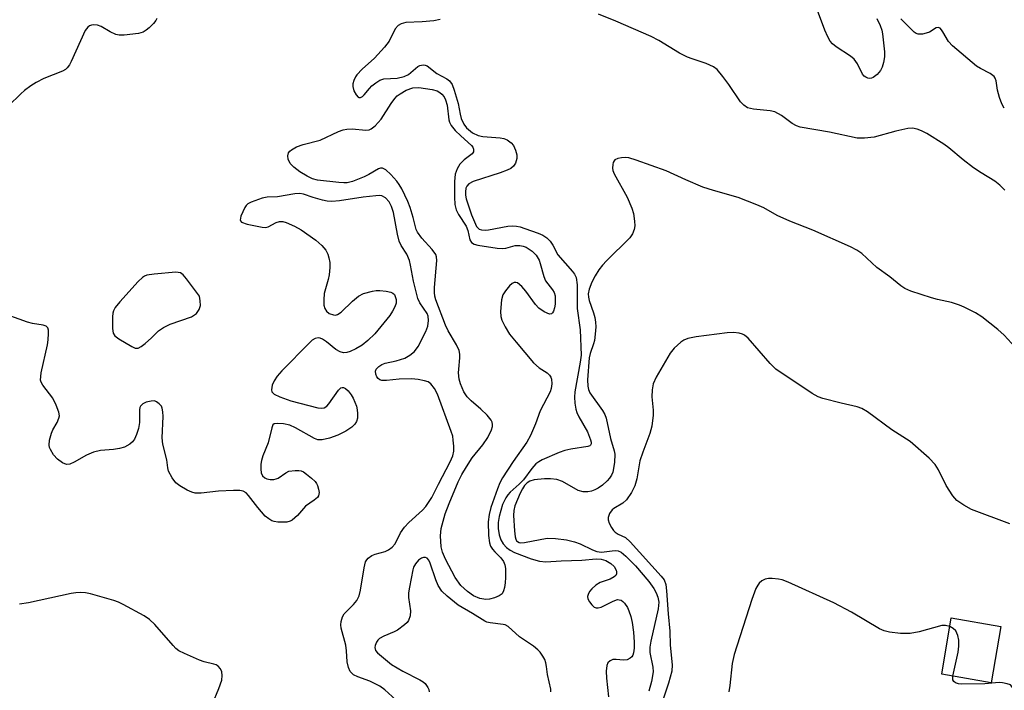
# Model space of a CAD drawing. Units: inches. Extents: x 1177770 to 1183770, y 533458 to 537459.
# Drawn here: x 1178378 to 1178604, y 534537 to 534691 of the extents above; entities that cross this region are included whole.
import ezdxf

# ---------------------------------------------------------------- set-up
doc = ezdxf.new("R2010")
doc.units = ezdxf.units.IN
doc.header["$MEASUREMENT"] = 0
doc.layers.add('BLDG-Footprint', color=5, linetype='Continuous')
doc.layers.add('Undefined', color=1, linetype='Continuous')

msp = doc.modelspace()

# ---------------------------------------------------------------- linework, layer by layer
at = {"layer": 'BLDG-Footprint', "elevation": 255.88}
msp.add_lwpolyline([(1178602.92, 534551.96), (1178600.7, 534539), (1178589.32, 534540.95), (1178591.53, 534553.91)], close=True, dxfattribs=at)
at = {"layer": 'Undefined'}
for points, elevation in [([(1178488.44, 534638.79), (1178489.26, 534638.9), (1178491.39, 534639.46), (1178492.46, 534639.52), (1178493.21, 534639.36), (1178493.93, 534639.08), (1178494.63, 534638.69), (1178495.3, 534638.19), (1178496.22, 534637.25), (1178496.87, 534636.13), (1178497.15, 534635.35), (1178497.95, 534632.37), (1178498.36, 534631.38), (1178499.96, 534629.33), (1178500.33, 534628.66), (1178500.53, 534627.92), (1178500.59, 534627.12), (1178500.53, 534626), (1178500.4, 534625.18), (1178500.17, 534624.42), (1178499.97, 534624.02), (1178499.69, 534623.77), (1178499.29, 534623.74), (1178498.06, 534624.26), (1178496.84, 534625.09), (1178496.05, 534625.96), (1178493.81, 534629.01), (1178492.92, 534630.09), (1178491.93, 534630.88), (1178491.52, 534631.02), (1178491.13, 534631.01), (1178490.7, 534630.79), (1178490.11, 534630.24), (1178489.2, 534629.11), (1178488.58, 534628.13), (1178488.25, 534627.02), (1178488.05, 534624.33), (1178488.1, 534623.15), (1178488.31, 534622.35), (1178489.07, 534620.84), (1178490.09, 534619.14), (1178491.6, 534617.24), (1178495.6, 534612.53), (1178496.86, 534611.36), (1178498.72, 534610.2), (1178499.29, 534609.69), (1178499.54, 534609.24), (1178499.7, 534608.74), (1178499.8, 534607.69), (1178499.68, 534606.64), (1178499.45, 534605.86), (1178497.16, 534601.5), (1178496.06, 534598.53), (1178494.91, 534595.81), (1178494.05, 534594.32), (1178490.96, 534589.87), (1178488.48, 534586.12), (1178487.88, 534584.91), (1178487.34, 534583.59), (1178485.81, 534579.29), (1178485.39, 534577.66), (1178485.17, 534575.97), (1178485.25, 534572.85), (1178485.48, 534571.16), (1178485.75, 534570.39), (1178486.16, 534569.7), (1178486.68, 534569.07), (1178488.11, 534567.7), (1178488.7, 534566.84), (1178489, 534566.08), (1178489.17, 534565.26), (1178489.2, 534563.17), (1178489.11, 534561.99), (1178488.92, 534560.88), (1178488.71, 534560.1), (1178488.36, 534559.43), (1178487.72, 534558.94), (1178486.65, 534558.48), (1178485.5, 534558.19), (1178484.65, 534558.15), (1178483.29, 534558.36), (1178481.8, 534559), (1178480.41, 534559.94), (1178478.94, 534561.34), (1178477.62, 534563.2), (1178475.41, 534567.42), (1178474.69, 534568.99), (1178474.41, 534570.22), (1178474.25, 534572.73), (1178474.4, 534574.45), (1178475.33, 534577.85), (1178476.2, 534580.21), (1178478.3, 534585.14), (1178479.13, 534586.83), (1178480.17, 534588.6), (1178481.54, 534590.69), (1178483.93, 534593.69), (1178485.09, 534595.36), (1178485.97, 534597.1), (1178486.18, 534597.87), (1178486.21, 534598.39), (1178486.12, 534598.89), (1178485.89, 534599.37), (1178484.98, 534600.47), (1178483.52, 534601.91), (1178481.25, 534603.8), (1178480.35, 534604.72), (1178479.63, 534605.87), (1178478.82, 534607.68), (1178478.55, 534608.79), (1178478.4, 534610.24), (1178478.42, 534611.1), (1178478.71, 534613.64), (1178478.68, 534614.52), (1178478.5, 534615.38), (1178477.94, 534616.63), (1178476.03, 534619.86), (1178475.36, 534621.16), (1178473.17, 534627), (1178472.94, 534627.85), (1178472.84, 534628.7), (1178472.84, 534629.83), (1178473.36, 534636.07), (1178473.31, 534636.9), (1178473.15, 534637.42), (1178472.35, 534638.61), (1178469.97, 534641.19), (1178468.94, 534642.53), (1178468.66, 534643.21), (1178467.99, 534645.95), (1178467.3, 534648.24), (1178466.74, 534649.6), (1178465.35, 534652.51), (1178464.78, 534653.5), (1178464.18, 534654.31), (1178462.84, 534655.78), (1178461.67, 534656.86), (1178460.89, 534657.24), (1178460.46, 534657.26), (1178459.99, 534657.14), (1178457.76, 534655.83), (1178456.72, 534655.31), (1178454.04, 534654.24), (1178452.77, 534653.92), (1178452.03, 534653.88), (1178450.88, 534653.95), (1178445.99, 534654.54), (1178444.86, 534654.85), (1178443.63, 534655.43), (1178441.96, 534656.42), (1178440.57, 534657.48), (1178439.75, 534658.38), (1178439.24, 534659.35), (1178439.15, 534660.11), (1178439.36, 534660.79), (1178439.64, 534661.18), (1178440.01, 534661.51), (1178441.16, 534662.15), (1178442.7, 534662.68), (1178446.64, 534663.72), (1178450.79, 534665.71), (1178451.88, 534666.11), (1178452.74, 534666.25), (1178453.93, 534666.29), (1178457.07, 534666.04), (1178457.86, 534666.12), (1178458.32, 534666.29), (1178459.21, 534666.98), (1178460.58, 534668.52), (1178462.87, 534672.14), (1178463.72, 534673.3), (1178464.31, 534673.88), (1178464.96, 534674.37), (1178466.37, 534675.2), (1178467.91, 534675.7), (1178469.29, 534675.84), (1178472.3, 534675.38), (1178473.48, 534675.02), (1178474.09, 534674.7), (1178474.57, 534674.31), (1178475.06, 534673.67), (1178475.41, 534672.98), (1178475.73, 534671.79), (1178476.16, 534668.35), (1178476.33, 534667.81), (1178476.71, 534667.08), (1178477.64, 534665.96), (1178478.89, 534664.7), (1178481.36, 534662.52), (1178481.67, 534662.13), (1178481.84, 534661.67), (1178481.81, 534660.99), (1178481.53, 534660.59), (1178479.67, 534659.19), (1178478.7, 534658.17), (1178478.1, 534657.13), (1178477.64, 534655.87), (1178477.49, 534655.06), (1178477.42, 534654.19), (1178477.47, 534650.61), (1178477.56, 534648.9), (1178477.87, 534647.66), (1178478.4, 534646.64), (1178480.14, 534643.96), (1178480.5, 534642.93), (1178480.97, 534640.8), (1178481.32, 534640.18), (1178481.98, 534639.81), (1178482.81, 534639.6), (1178487.26, 534638.88)], 264), ([(1178413.45, 534633.34), (1178408.51, 534632.9), (1178406.81, 534632.65), (1178406.29, 534632.46), (1178405.84, 534632.18), (1178404.84, 534631.26), (1178400.62, 534626.56), (1178399.56, 534625.21), (1178399.16, 534624.48), (1178399.02, 534623.94), (1178398.93, 534623.08), (1178398.9, 534620.43), (1178399.06, 534619.35), (1178399.49, 534618.71), (1178400.37, 534618.04), (1178403.37, 534616.25), (1178404.11, 534615.93), (1178404.82, 534615.92), (1178405.5, 534616.26), (1178406.38, 534616.94), (1178407.89, 534618.27), (1178409.49, 534619.89), (1178410.64, 534620.68), (1178412.18, 534621.4), (1178417.06, 534623.12), (1178417.78, 534623.53), (1178418.18, 534623.9), (1178418.81, 534624.8), (1178419.1, 534625.67), (1178419.08, 534626.78), (1178418.88, 534627.85), (1178415.88, 534631.87), (1178415.14, 534632.73), (1178414.5, 534633.19), (1178414, 534633.32)], 262)]:
    msp.add_lwpolyline(points, close=True, dxfattribs=dict(at, elevation=elevation))
at = {"layer": 'Undefined', "elevation": 256}
for points in [[(1178591.88, 534540.52), (1178593.14, 534546.03), (1178593.27, 534547.43), (1178593.25, 534548.81), (1178593.06, 534549.89), (1178592.58, 534550.9), (1178591.99, 534551.47), (1178591.19, 534551.91)], [(1178606.31, 534536.11), (1178605.87, 534537.47), (1178605.47, 534538.15), (1178605.1, 534538.48), (1178604.39, 534538.76), (1178603.32, 534538.96), (1178602.49, 534539.03), (1178599.22, 534538.76), (1178593.92, 534538.65), (1178593.16, 534538.72), (1178592.47, 534539), (1178592.11, 534539.29), (1178591.9, 534539.69), (1178591.88, 534540.52)]]:
    msp.add_lwpolyline(points, dxfattribs=at)
at = {"layer": 'Undefined'}
for points in [[(1178574.46, 534691.66, 264), (1178575.19, 534690.09, 264), (1178575.56, 534689, 264), (1178575.72, 534688.14, 264), (1178576.2, 534684.03, 264), (1178576.2, 534682.88, 264), (1178575.97, 534681.53, 264), (1178575.65, 534680.49, 264), (1178575.24, 534679.74, 264), (1178574.49, 534678.83, 264), (1178573.62, 534678.11, 264), (1178573.19, 534677.94, 264), (1178572.78, 534677.91, 264), (1178572.35, 534677.98, 264), (1178571.92, 534678.16, 264), (1178571.53, 534678.43, 264), (1178571.13, 534678.88, 264), (1178570.03, 534681.24, 264), (1178569.25, 534682.3, 264), (1178568.41, 534683, 264), (1178565.09, 534685.15, 264), (1178564.26, 534685.86, 264), (1178563.74, 534686.47, 264), (1178563.19, 534687.43, 264), (1178562.5, 534688.97, 264), (1178560.79, 534693.51, 264)], [(1178409.11, 534691.71, 264), (1178408.85, 534691.22, 264), (1178408.33, 534690.56, 264), (1178407.32, 534689.54, 264), (1178406.68, 534688.99, 264), (1178405.98, 534688.54, 264), (1178404.87, 534688.24, 264), (1178401.61, 534687.84, 264), (1178400.46, 534687.82, 264), (1178399.65, 534688.02, 264), (1178398.35, 534688.62, 264), (1178396.29, 534689.82, 264), (1178395.48, 534690.13, 264), (1178394.63, 534690.23, 264), (1178394.08, 534690.17, 264), (1178393.63, 534689.99, 264), (1178393.22, 534689.71, 264), (1178392.64, 534688.91, 264), (1178389.41, 534681.77, 264), (1178389.01, 534681, 264), (1178388.53, 534680.31, 264), (1178388.14, 534679.96, 264), (1178387.43, 534679.56, 264), (1178383.18, 534677.91, 264), (1178381.4, 534676.96, 264), (1178380.16, 534676.19, 264), (1178378.73, 534675.12, 264), (1178377.84, 534674.33, 264), (1178375.06, 534671.62, 264)], [(1178474.14, 534691.43, 262), (1178472.7, 534691.17, 262), (1178470.05, 534690.87, 262), (1178466.29, 534690.72, 262), (1178465.2, 534690.45, 262), (1178464.51, 534690.03, 262), (1178463.86, 534689.3, 262), (1178462.44, 534686.47, 262), (1178461.4, 534685.11, 262), (1178459.07, 534682.56, 262), (1178456.27, 534680.02, 262), (1178455.03, 534678.72, 262), (1178454.71, 534678.23, 262), (1178454.36, 534677.45, 262), (1178454.13, 534676.62, 262), (1178454.09, 534676.07, 262), (1178454.36, 534675.04, 262), (1178454.86, 534674.1, 262), (1178455.31, 534673.6, 262), (1178455.48, 534673.52, 262), (1178455.9, 534673.54, 262), (1178456.32, 534673.76, 262), (1178456.69, 534674.1, 262), (1178457.91, 534675.6, 262), (1178458.5, 534676.19, 262), (1178459.36, 534676.89, 262), (1178460.28, 534677.48, 262), (1178461.22, 534677.77, 262), (1178464.31, 534677.99, 262), (1178465.86, 534678.35, 262), (1178466.85, 534678.84, 262), (1178469.04, 534680.64, 262), (1178469.51, 534680.88, 262), (1178470.25, 534681.02, 262), (1178470.74, 534680.97, 262), (1178471.21, 534680.79, 262), (1178473.41, 534679.01, 262), (1178475.67, 534677.84, 262), (1178476.33, 534677.38, 262), (1178476.91, 534676.5, 262), (1178477.39, 534675.19, 262), (1178478.27, 534672.1, 262), (1178478.73, 534669.69, 262), (1178479.01, 534668.67, 262), (1178479.56, 534667.41, 262), (1178480.21, 534666.53, 262), (1178481.56, 534665.42, 262), (1178482.86, 534664.78, 262), (1178483.96, 534664.56, 262), (1178487.91, 534664.27, 262), (1178488.75, 534664.08, 262), (1178489.53, 534663.75, 262), (1178490.45, 534663.1, 262), (1178490.99, 534662.46, 262), (1178491.47, 534661.42, 262), (1178491.77, 534660.31, 262), (1178491.79, 534659.49, 262), (1178491.45, 534658.44, 262), (1178491.01, 534657.75, 262), (1178490.37, 534657.22, 262), (1178489.58, 534656.82, 262), (1178487.91, 534656.2, 262), (1178481.75, 534654.24, 262), (1178480.77, 534653.7, 262), (1178480.28, 534653.12, 262), (1178480.08, 534652.65, 262), (1178479.96, 534651.87, 262), (1178479.99, 534651.05, 262), (1178480.12, 534650.23, 262), (1178481.34, 534646.54, 262), (1178482.5, 534643.9, 262), (1178482.78, 534643.52, 262), (1178483.15, 534643.23, 262), (1178483.64, 534643.07, 262), (1178484.46, 534642.99, 262), (1178485.25, 534643.07, 262), (1178489.66, 534643.91, 262), (1178490.81, 534643.98, 262), (1178491.67, 534643.94, 262), (1178492.52, 534643.77, 262), (1178493.62, 534643.42, 262), (1178496.65, 534642.33, 262), (1178497.7, 534641.86, 262), (1178498.62, 534641.26, 262), (1178499.41, 534640.5, 262), (1178500.03, 534639.59, 262), (1178501.16, 534637.39, 262), (1178504.53, 534633.54, 262), (1178505.02, 534632.87, 262), (1178505.36, 534632.13, 262), (1178505.6, 534630.46, 262), (1178505.62, 534625.03, 262), (1178506.29, 534620.15, 262), (1178506.5, 534614.27, 262), (1178506.34, 534612.65, 262), (1178505.1, 534605.85, 262), (1178505.02, 534604.67, 262), (1178505.1, 534603.27, 262), (1178505.29, 534601.88, 262), (1178505.52, 534601.09, 262), (1178506.02, 534600.09, 262), (1178507.99, 534596.68, 262), (1178508.71, 534594.83, 262), (1178508.83, 534594.33, 262), (1178508.82, 534593.91, 262), (1178508.68, 534593.61, 262), (1178508.52, 534593.48, 262), (1178508.09, 534593.29, 262), (1178504.14, 534592.68, 262), (1178502.8, 534592.35, 262), (1178501.48, 534591.93, 262), (1178497.56, 534590.2, 262), (1178496.82, 534589.8, 262), (1178496.14, 534589.3, 262), (1178495.19, 534588.22, 262), (1178493.33, 534585.65, 262), (1178492.29, 534584.63, 262), (1178490.22, 534582.8, 262), (1178489.68, 534582.19, 262), (1178489.21, 534581.49, 262), (1178488.5, 534579.95, 262), (1178487.71, 534577.18, 262), (1178487.47, 534575.82, 262), (1178487.47, 534574.42, 262), (1178487.73, 534572.99, 262), (1178488.08, 534571.88, 262), (1178488.65, 534570.93, 262), (1178489.4, 534570.11, 262), (1178490.27, 534569.47, 262), (1178491.2, 534568.96, 262), (1178495.07, 534567.44, 262), (1178496.99, 534566.91, 262), (1178498.44, 534566.75, 262), (1178501.92, 534567.04, 262), (1178506.68, 534567.18, 262), (1178509.98, 534567.45, 262), (1178511.14, 534567.41, 262), (1178512.19, 534567.11, 262), (1178513.35, 534566.42, 262), (1178514.13, 534565.71, 262), (1178514.6, 534564.9, 262), (1178514.68, 534564.46, 262), (1178514.66, 534564.04, 262), (1178514.48, 534563.65, 262), (1178514.14, 534563.32, 262), (1178513.22, 534562.82, 262), (1178510.89, 534562.07, 262), (1178509.9, 534561.42, 262), (1178509.02, 534560.61, 262), (1178508.48, 534559.94, 262), (1178508.14, 534559.26, 262), (1178508.03, 534558.8, 262), (1178508.07, 534558.32, 262), (1178508.43, 534557.6, 262), (1178508.95, 534556.94, 262), (1178509.54, 534556.39, 262), (1178509.98, 534556.18, 262), (1178510.43, 534556.18, 262), (1178511.16, 534556.39, 262), (1178513.88, 534557.77, 262), (1178514.86, 534558.1, 262), (1178515.29, 534558.09, 262), (1178515.7, 534557.96, 262), (1178516.12, 534557.66, 262), (1178516.5, 534557.25, 262), (1178517.15, 534556.3, 262), (1178517.5, 534555.53, 262), (1178517.93, 534554.22, 262), (1178518.24, 534552.87, 262), (1178518.53, 534550.59, 262), (1178518.69, 534548.32, 262), (1178518.71, 534546.91, 262), (1178518.58, 534545.85, 262), (1178518.42, 534545.37, 262), (1178518.15, 534544.96, 262), (1178517.77, 534544.61, 262), (1178517.08, 534544.26, 262), (1178516.28, 534544.16, 262), (1178514.58, 534544.33, 262), (1178513.79, 534544.3, 262), (1178513.16, 534544.04, 262), (1178512.68, 534543.56, 262), (1178512.4, 534542.93, 262), (1178512.27, 534541.68, 262), (1178512.34, 534540.06, 262), (1178512.82, 534535.75, 262)], [(1178603.79, 534652.19, 262), (1178602.67, 534653.38, 262), (1178601.55, 534654.25, 262), (1178598.36, 534656.18, 262), (1178596.66, 534657.38, 262), (1178594.27, 534659.18, 262), (1178591, 534661.91, 262), (1178589.85, 534662.77, 262), (1178585.92, 534665.21, 262), (1178584.68, 534665.82, 262), (1178583.67, 534666.22, 262), (1178582.64, 534666.43, 262), (1178581.58, 534666.39, 262), (1178578.79, 534665.8, 262), (1178573.8, 534664.43, 262), (1178571.58, 534664.15, 262), (1178569.92, 534664.16, 262), (1178563.58, 534665.56, 262), (1178556.85, 534666.68, 262), (1178556.02, 534666.98, 262), (1178554.99, 534667.52, 262), (1178552.57, 534669.35, 262), (1178551.04, 534670.19, 262), (1178549.97, 534670.44, 262), (1178546.1, 534670.85, 262), (1178544.77, 534671.17, 262), (1178543.87, 534671.73, 262), (1178543.12, 534672.52, 262), (1178540.44, 534676.52, 262), (1178539.08, 534678.38, 262), (1178537.8, 534679.93, 262), (1178536.94, 534680.59, 262), (1178535.22, 534681.35, 262), (1178532.03, 534682.39, 262), (1178530.98, 534682.82, 262), (1178529.15, 534683.74, 262), (1178524.38, 534686.6, 262), (1178522.59, 534687.53, 262), (1178514.47, 534691.07, 262), (1178510.54, 534692.66, 262)], [(1178603.71, 534671.09, 264), (1178603.14, 534672.09, 264), (1178602.63, 534673.49, 264), (1178602.15, 534675.21, 264), (1178601.86, 534677.34, 264), (1178601.62, 534677.93, 264), (1178601.34, 534678.33, 264), (1178600.48, 534679.03, 264), (1178598.26, 534680.15, 264), (1178597.31, 534680.75, 264), (1178591.8, 534685.42, 264), (1178590.87, 534686.4, 264), (1178589.62, 534688.63, 264), (1178589.31, 534689.08, 264), (1178588.96, 534689.42, 264), (1178588.54, 534689.58, 264), (1178588.08, 534689.53, 264), (1178586.52, 534688.56, 264), (1178585.75, 534688.29, 264), (1178584.94, 534688.11, 264), (1178583.9, 534688.07, 264), (1178583.43, 534688.23, 264), (1178582.99, 534688.53, 264), (1178579.97, 534691.62, 264)], [(1178606.17, 534616.13, 260), (1178603.68, 534618.86, 260), (1178602.21, 534620.22, 260), (1178598.57, 534623.07, 260), (1178597.09, 534624, 260), (1178594.49, 534625.36, 260), (1178593.43, 534625.8, 260), (1178591.55, 534626.37, 260), (1178588.38, 534627.08, 260), (1178586.97, 534627.48, 260), (1178582.22, 534629.03, 260), (1178580.88, 534629.59, 260), (1178579.93, 534630.25, 260), (1178577.43, 534632.28, 260), (1178574.41, 534634.41, 260), (1178570.97, 534637.63, 260), (1178569.84, 534638.41, 260), (1178568.37, 534639.22, 260), (1178559.72, 534643.01, 260), (1178554.43, 534645.08, 260), (1178551.58, 534646.43, 260), (1178548.48, 534648.17, 260), (1178546.9, 534648.88, 260), (1178542.59, 534650.51, 260), (1178536.93, 534652.12, 260), (1178534.5, 534652.89, 260), (1178530.55, 534654.56, 260), (1178526.03, 534656.65, 260), (1178519.16, 534659.12, 260), (1178517.5, 534659.63, 260), (1178516.65, 534659.72, 260), (1178515.8, 534659.65, 260), (1178514.99, 534659.47, 260), (1178514.29, 534659.15, 260), (1178514.12, 534658.99, 260), (1178513.9, 534658.58, 260), (1178513.79, 534658.09, 260), (1178513.77, 534657.28, 260), (1178513.84, 534656.74, 260), (1178514.12, 534655.99, 260), (1178517.07, 534650.6, 260), (1178518.17, 534648.1, 260), (1178518.53, 534646.83, 260), (1178518.8, 534645.12, 260), (1178518.86, 534643.99, 260), (1178518.73, 534643.19, 260), (1178518.34, 534642.18, 260), (1178517.72, 534641.25, 260), (1178512.34, 534636.01, 260), (1178511.43, 534635, 260), (1178510.58, 534633.91, 260), (1178509.72, 534632.54, 260), (1178508.98, 534631.07, 260), (1178508.37, 534629.44, 260), (1178508.18, 534628.35, 260), (1178508.22, 534627.65, 260), (1178508.38, 534626.87, 260), (1178509.36, 534624.03, 260), (1178509.64, 534622.96, 260), (1178509.82, 534621.89, 260), (1178509.88, 534620.83, 260), (1178509.79, 534619.1, 260), (1178509.61, 534617.69, 260), (1178509.38, 534616.86, 260), (1178508.59, 534614.68, 260), (1178508.38, 534613.66, 260), (1178508.03, 534608.64, 260), (1178508.05, 534607.18, 260), (1178508.21, 534606.37, 260), (1178508.52, 534605.62, 260), (1178511.44, 534601.6, 260), (1178512, 534600.63, 260), (1178512.28, 534599.84, 260), (1178513.26, 534595.11, 260), (1178514.11, 534592.32, 260), (1178514.25, 534591.57, 260), (1178514.18, 534589.62, 260), (1178513.82, 534587.41, 260), (1178513.51, 534586.68, 260), (1178513.07, 534586.01, 260), (1178512.5, 534585.38, 260), (1178511.4, 534584.41, 260), (1178510.45, 534583.73, 260), (1178509.69, 534583.32, 260), (1178508.9, 534583.04, 260), (1178508.07, 534582.87, 260), (1178506.96, 534582.9, 260), (1178505.88, 534583.2, 260), (1178502.27, 534585.24, 260), (1178500.92, 534585.74, 260), (1178499.52, 534585.89, 260), (1178498.09, 534585.86, 260), (1178495.77, 534585.6, 260), (1178494.72, 534585.3, 260), (1178494.16, 534584.95, 260), (1178493.56, 534584.33, 260), (1178493.07, 534583.6, 260), (1178492.55, 534582.56, 260), (1178491.29, 534579.62, 260), (1178491.05, 534578.56, 260), (1178491, 534577.45, 260), (1178491.21, 534573.94, 260), (1178491.38, 534572.51, 260), (1178491.53, 534571.99, 260), (1178491.71, 534571.65, 260), (1178491.91, 534571.45, 260), (1178492.28, 534571.24, 260), (1178492.69, 534571.16, 260), (1178493.52, 534571.2, 260), (1178498.72, 534572.2, 260), (1178500.63, 534572.16, 260), (1178503.19, 534571.83, 260), (1178505.03, 534571.39, 260), (1178506.31, 534570.89, 260), (1178509.11, 534569.51, 260), (1178510.16, 534569.14, 260), (1178511.21, 534569.04, 260), (1178513.67, 534569.34, 260), (1178514.5, 534569.37, 260), (1178515.02, 534569.29, 260), (1178515.73, 534569, 260), (1178516.8, 534568.12, 260), (1178519, 534565.85, 260), (1178522.05, 534562.28, 260), (1178523.26, 534560.64, 260), (1178523.78, 534559.67, 260), (1178524.18, 534558.64, 260), (1178524.34, 534557.53, 260), (1178524.23, 534555.97, 260), (1178522.52, 534548.52, 260), (1178522.29, 534547.2, 260), (1178522.32, 534545.98, 260), (1178522.98, 534542.57, 260), (1178523.05, 534541.48, 260), (1178522.72, 534539.26, 260), (1178522.11, 534537.06, 260)], [(1178464.85, 534534.3, 262), (1178461.42, 534537.35, 262), (1178460.27, 534538.18, 262), (1178457.98, 534539.35, 262), (1178455.25, 534540.32, 262), (1178454.26, 534540.83, 262), (1178453.86, 534541.16, 262), (1178453.53, 534541.56, 262), (1178453.09, 534542.5, 262), (1178452.77, 534543.81, 262), (1178452.65, 534546.33, 262), (1178452.49, 534547.63, 262), (1178451.45, 534551.55, 262), (1178451.38, 534552.31, 262), (1178451.43, 534553.09, 262), (1178451.71, 534554.15, 262), (1178452.1, 534554.86, 262), (1178454.28, 534556.98, 262), (1178454.99, 534557.92, 262), (1178455.55, 534558.94, 262), (1178455.89, 534560.3, 262), (1178456.68, 534565.42, 262), (1178457.05, 534566.77, 262), (1178457.31, 534567.22, 262), (1178457.65, 534567.61, 262), (1178458.47, 534568.23, 262), (1178459.25, 534568.55, 262), (1178461.54, 534569.15, 262), (1178462.26, 534569.51, 262), (1178463.12, 534570.14, 262), (1178463.8, 534570.96, 262), (1178465.05, 534573.44, 262), (1178465.98, 534574.78, 262), (1178466.94, 534575.8, 262), (1178470.13, 534578.66, 262), (1178470.89, 534579.49, 262), (1178472.21, 534581.56, 262), (1178473.74, 534584.64, 262), (1178476.48, 534589.79, 262), (1178477.06, 534591.12, 262), (1178477.31, 534592.22, 262), (1178477.31, 534593.36, 262), (1178477.18, 534594.79, 262), (1178477.04, 534595.64, 262), (1178476.71, 534596.74, 262), (1178473.56, 534605.29, 262), (1178472.82, 534606.66, 262), (1178472, 534607.69, 262), (1178471.38, 534608.13, 262), (1178470.57, 534608.42, 262), (1178469.1, 534608.68, 262), (1178467.6, 534608.84, 262), (1178464.73, 534608.8, 262), (1178461.85, 534608.45, 262), (1178460.76, 534608.45, 262), (1178460.3, 534608.6, 262), (1178459.94, 534608.89, 262), (1178459.65, 534609.29, 262), (1178459.35, 534609.96, 262), (1178459.29, 534610.62, 262), (1178459.5, 534611.06, 262), (1178460.07, 534611.65, 262), (1178460.79, 534612.14, 262), (1178461.51, 534612.42, 262), (1178464.06, 534613, 262), (1178466.02, 534613.62, 262), (1178467.23, 534614.29, 262), (1178468.29, 534615.15, 262), (1178469.08, 534616.26, 262), (1178470.87, 534619.75, 262), (1178471.33, 534620.99, 262), (1178471.51, 534622.26, 262), (1178471.42, 534623.22, 262), (1178471.16, 534623.89, 262), (1178469.47, 534626.35, 262), (1178469, 534627.32, 262), (1178468.03, 534631.27, 262), (1178467.36, 534634.94, 262), (1178467.09, 534636.05, 262), (1178466.52, 534637.5, 262), (1178465.21, 534639.46, 262), (1178464.77, 534640.46, 262), (1178464.37, 534642.13, 262), (1178463.42, 534647.08, 262), (1178463.02, 534648.47, 262), (1178462.44, 534649.56, 262), (1178461.6, 534650.47, 262), (1178460.79, 534650.88, 262), (1178460.24, 534650.96, 262), (1178459.39, 534650.94, 262), (1178456.47, 534650.61, 262), (1178451.05, 534649.74, 262), (1178449.3, 534649.6, 262), (1178448.24, 534649.69, 262), (1178447.15, 534649.92, 262), (1178445, 534650.54, 262), (1178442.77, 534651.29, 262), (1178441.94, 534651.45, 262), (1178440.8, 534651.39, 262), (1178436.79, 534650.69, 262), (1178434.45, 534650.62, 262), (1178433.31, 534650.35, 262), (1178431.61, 534649.8, 262), (1178430.78, 534649.48, 262), (1178430.02, 534649.08, 262), (1178429.62, 534648.71, 262), (1178429.31, 534648.27, 262), (1178428.39, 534646.22, 262), (1178428.23, 534645.31, 262), (1178428.28, 534645.13, 262), (1178428.57, 534644.85, 262), (1178429.82, 534644.42, 262), (1178433.29, 534643.69, 262), (1178434.13, 534643.65, 262), (1178434.64, 534643.75, 262), (1178436.49, 534644.75, 262), (1178437.23, 534645.02, 262), (1178438.02, 534645.05, 262), (1178438.82, 534644.81, 262), (1178440.69, 534643.96, 262), (1178442.24, 534643.11, 262), (1178445.6, 534640.72, 262), (1178447.02, 534639.5, 262), (1178447.87, 534638.41, 262), (1178448.4, 534637.47, 262), (1178448.63, 534636.67, 262), (1178448.8, 534635.56, 262), (1178448.83, 534634.43, 262), (1178448.66, 534632.73, 262), (1178448.44, 534631.66, 262), (1178447.56, 534628.45, 262), (1178447.41, 534627.01, 262), (1178447.48, 534625.82, 262), (1178447.7, 534625.02, 262), (1178448.07, 534624.39, 262), (1178448.66, 534623.9, 262), (1178449.65, 534623.53, 262), (1178450.15, 534623.52, 262), (1178450.58, 534623.66, 262), (1178451.4, 534624.2, 262), (1178454.06, 534626.74, 262), (1178455.4, 534627.86, 262), (1178456.58, 534628.49, 262), (1178458.59, 534629.03, 262), (1178459.47, 534629.17, 262), (1178460.33, 534629.19, 262), (1178461.77, 534629.02, 262), (1178462.84, 534628.77, 262), (1178463.3, 534628.56, 262), (1178463.64, 534628.24, 262), (1178463.85, 534627.8, 262), (1178464.02, 534627.05, 262), (1178464.02, 534626.25, 262), (1178463.78, 534625.42, 262), (1178463.24, 534624.37, 262), (1178462.6, 534623.43, 262), (1178459.19, 534619.16, 262), (1178457.55, 534617.64, 262), (1178456.22, 534616.61, 262), (1178454.76, 534615.76, 262), (1178453.51, 534615.14, 262), (1178452.74, 534614.9, 262), (1178451.97, 534614.86, 262), (1178451.18, 534615.08, 262), (1178450.18, 534615.61, 262), (1178448.04, 534617.39, 262), (1178447.11, 534618, 262), (1178446.62, 534618.2, 262), (1178446.12, 534618.28, 262), (1178445.47, 534618.14, 262), (1178444.8, 534617.73, 262), (1178444.16, 534617.15, 262), (1178437.82, 534610.67, 262), (1178436.73, 534609.47, 262), (1178436.04, 534608.42, 262), (1178435.61, 534607.36, 262), (1178435.42, 534606.3, 262), (1178435.52, 534605.85, 262), (1178436.03, 534605.36, 262), (1178437.31, 534604.75, 262), (1178439.83, 534603.83, 262), (1178446.05, 534602.22, 262), (1178446.82, 534602.09, 262), (1178447.53, 534602.19, 262), (1178448.12, 534602.57, 262), (1178448.61, 534603.13, 262), (1178450.79, 534606.26, 262), (1178451.33, 534606.75, 262), (1178451.68, 534606.87, 262), (1178451.99, 534606.86, 262), (1178452.41, 534606.64, 262), (1178453, 534606.09, 262), (1178453.73, 534605.18, 262), (1178454.19, 534604.42, 262), (1178454.92, 534602.53, 262), (1178455.13, 534601.69, 262), (1178455.21, 534600.87, 262), (1178455.14, 534599.8, 262), (1178454.96, 534599.04, 262), (1178454.6, 534598.41, 262), (1178453.88, 534597.72, 262), (1178452.46, 534596.84, 262), (1178450.69, 534595.92, 262), (1178448.74, 534595.24, 262), (1178447.04, 534594.83, 262), (1178446.05, 534594.86, 262), (1178445.29, 534595.11, 262), (1178440.95, 534597.57, 262), (1178439.63, 534598.18, 262), (1178438.18, 534598.48, 262), (1178436.76, 534598.6, 262), (1178436.04, 534598.5, 262), (1178435.73, 534598.24, 262), (1178435.48, 534597.61, 262), (1178434.67, 534594.12, 262), (1178433.43, 534591.17, 262), (1178433.13, 534590.07, 262), (1178433, 534589.23, 262), (1178432.98, 534588.09, 262), (1178433.09, 534587.27, 262), (1178433.38, 534586.58, 262), (1178433.89, 534586.09, 262), (1178434.33, 534585.88, 262), (1178435.11, 534585.73, 262), (1178435.93, 534585.74, 262), (1178436.47, 534585.84, 262), (1178436.96, 534586.03, 262), (1178438.72, 534587.24, 262), (1178439.43, 534587.59, 262), (1178440.84, 534587.81, 262), (1178441.69, 534587.79, 262), (1178442.24, 534587.68, 262), (1178442.74, 534587.45, 262), (1178443.45, 534586.97, 262), (1178444.59, 534586.05, 262), (1178445.43, 534585.24, 262), (1178445.77, 534584.79, 262), (1178446.01, 534584.3, 262), (1178446.24, 534583.5, 262), (1178446.35, 534582.71, 262), (1178446.25, 534581.98, 262), (1178446, 534581.6, 262), (1178445.22, 534580.94, 262), (1178443.24, 534579.6, 262), (1178441.38, 534577.44, 262), (1178440.18, 534576.37, 262), (1178439.74, 534576.12, 262), (1178438.92, 534575.92, 262), (1178436.87, 534575.87, 262), (1178436.02, 534576.02, 262), (1178435.53, 534576.22, 262), (1178434.85, 534576.64, 262), (1178434, 534577.31, 262), (1178432.26, 534579.29, 262), (1178430.18, 534582.06, 262), (1178429.59, 534582.62, 262), (1178428.91, 534583, 262), (1178428.13, 534583.19, 262), (1178426.71, 534583.21, 262), (1178423.25, 534583.01, 262), (1178419.24, 534582.57, 262), (1178417.91, 534582.59, 262), (1178417.13, 534582.77, 262), (1178416.1, 534583.23, 262), (1178414.35, 534584.24, 262), (1178413.45, 534584.93, 262), (1178412.59, 534586.07, 262), (1178411.81, 534587.6, 262), (1178411.62, 534588.39, 262), (1178411.37, 534590.25, 262), (1178410.46, 534593.84, 262), (1178410.33, 534595.27, 262), (1178410.54, 534600.19, 262), (1178410.49, 534601.3, 262), (1178410.35, 534602.08, 262), (1178410.14, 534602.54, 262), (1178409.64, 534603.13, 262), (1178409.03, 534603.58, 262), (1178408.58, 534603.76, 262), (1178407.76, 534603.75, 262), (1178406.64, 534603.45, 262), (1178405.87, 534603.09, 262), (1178405.35, 534602.6, 262), (1178405.2, 534602.24, 262), (1178405.11, 534601.71, 262), (1178405.15, 534598.79, 262), (1178404.88, 534597.4, 262), (1178404.44, 534596.04, 262), (1178403.99, 534595.02, 262), (1178403.51, 534594.37, 262), (1178402.86, 534593.85, 262), (1178401.64, 534593.16, 262), (1178400.56, 534592.8, 262), (1178399.11, 534592.57, 262), (1178396.18, 534592.38, 262), (1178394.56, 534592.03, 262), (1178392.94, 534591.3, 262), (1178390.11, 534589.68, 262), (1178389.09, 534589.22, 262), (1178388.35, 534589.16, 262), (1178387.41, 534589.57, 262), (1178386.31, 534590.37, 262), (1178385.4, 534591.39, 262), (1178384.66, 534592.59, 262), (1178384.46, 534593.09, 262), (1178384.37, 534593.62, 262), (1178384.48, 534594.72, 262), (1178384.92, 534596.37, 262), (1178385.24, 534597.14, 262), (1178386.18, 534598.79, 262), (1178386.62, 534599.84, 262), (1178386.71, 534600.37, 262), (1178386.6, 534601.18, 262), (1178386, 534602.8, 262), (1178385.25, 534604.38, 262), (1178382.93, 534607.37, 262), (1178382.53, 534608.07, 262), (1178382.4, 534608.58, 262), (1178382.43, 534609.4, 262), (1178382.57, 534610.25, 262), (1178383.97, 534616.7, 262), (1178384.15, 534617.81, 262), (1178384.25, 534619.26, 262), (1178384.2, 534620.07, 262), (1178384.05, 534620.54, 262), (1178383.71, 534620.92, 262), (1178383.02, 534621.2, 262), (1178380.52, 534621.56, 262), (1178379.39, 534621.84, 262), (1178372.52, 534624.29, 262)], [(1178604.99, 534575.55, 258), (1178596.15, 534578.84, 258), (1178594.44, 534579.78, 258), (1178592.84, 534580.88, 258), (1178591.91, 534581.92, 258), (1178590.33, 534584.3, 258), (1178588.58, 534587.92, 258), (1178587.86, 534589.13, 258), (1178586.46, 534590.58, 258), (1178582.11, 534594.42, 258), (1178577.9, 534597.11, 258), (1178572.26, 534601.3, 258), (1178571.01, 534602.06, 258), (1178569.94, 534602.42, 258), (1178566.26, 534603.24, 258), (1178562.03, 534604.3, 258), (1178560.97, 534604.69, 258), (1178559.59, 534605.47, 258), (1178551.23, 534611.09, 258), (1178549.97, 534612.34, 258), (1178544.89, 534618.17, 258), (1178544.03, 534618.9, 258), (1178543.55, 534619.14, 258), (1178542.79, 534619.38, 258), (1178541.49, 534619.49, 258), (1178540.06, 534619.4, 258), (1178532.95, 534618.5, 258), (1178531.06, 534618.12, 258), (1178530.09, 534617.75, 258), (1178529.39, 534617.27, 258), (1178527.9, 534615.88, 258), (1178526.96, 534614.78, 258), (1178523.76, 534609.24, 258), (1178523.04, 534607.68, 258), (1178522.82, 534606.34, 258), (1178522.75, 534604.68, 258), (1178523.04, 534601.63, 258), (1178523.07, 534600.51, 258), (1178522.73, 534597.94, 258), (1178522.34, 534596.27, 258), (1178520.67, 534591.96, 258), (1178519.99, 534590, 258), (1178519.32, 534585.86, 258), (1178518.85, 534584.26, 258), (1178518.13, 534582.73, 258), (1178516.91, 534581.03, 258), (1178516.08, 534580.24, 258), (1178514.03, 534579.06, 258), (1178513.64, 534578.76, 258), (1178513.06, 534577.92, 258), (1178512.76, 534576.95, 258), (1178512.77, 534576.45, 258), (1178513, 534575.68, 258), (1178513.51, 534574.69, 258), (1178513.98, 534574.01, 258), (1178514.38, 534573.61, 258), (1178515.06, 534573.12, 258), (1178516.7, 534572.36, 258), (1178517.76, 534571.4, 258), (1178524.93, 534563.52, 258), (1178525.58, 534562.62, 258), (1178525.97, 534561.6, 258), (1178526.15, 534560.14, 258), (1178526.5, 534554.82, 258), (1178526.91, 534550.86, 258), (1178526.96, 534547.65, 258), (1178527.44, 534543.11, 258), (1178527.37, 534541.63, 258), (1178526.62, 534538.9, 258), (1178525.39, 534535.25, 258)], [(1178499.59, 534536.93, 262), (1178499.54, 534537.49, 262), (1178498.78, 534540.87, 262), (1178498.6, 534542.76, 262), (1178498.44, 534543.58, 262), (1178498.17, 534544.37, 262), (1178497.76, 534545.1, 262), (1178497.11, 534546.01, 262), (1178496.57, 534546.59, 262), (1178495.57, 534547.4, 262), (1178492.39, 534549.57, 262), (1178489.74, 534551.94, 262), (1178489.12, 534552.27, 262), (1178488.61, 534552.41, 262), (1178485.65, 534552.75, 262), (1178484.89, 534552.94, 262), (1178484.39, 534553.15, 262), (1178481.59, 534554.92, 262), (1178478.28, 534556.82, 262), (1178475.78, 534558.87, 262), (1178474.51, 534560.08, 262), (1178473.71, 534561.31, 262), (1178473.18, 534562.62, 262), (1178471.89, 534566.51, 262), (1178471.57, 534567.18, 262), (1178471.19, 534567.61, 262), (1178470.79, 534567.79, 262), (1178470.34, 534567.79, 262), (1178469.88, 534567.62, 262), (1178469.21, 534567.17, 262), (1178468.47, 534566.32, 262), (1178468.07, 534565.53, 262), (1178467.87, 534564.98, 262), (1178467.09, 534560.96, 262), (1178466.9, 534559.64, 262), (1178466.91, 534558.55, 262), (1178467.35, 534555.51, 262), (1178467.24, 534554.37, 262), (1178466.88, 534553.32, 262), (1178466.56, 534552.88, 262), (1178465.96, 534552.29, 262), (1178464.35, 534551.08, 262), (1178463.59, 534550.68, 262), (1178461.19, 534549.71, 262), (1178460.25, 534549.14, 262), (1178459.85, 534548.78, 262), (1178459.53, 534548.33, 262), (1178459.2, 534547.58, 262), (1178459.12, 534547.07, 262), (1178459.31, 534546.42, 262), (1178459.77, 534545.85, 262), (1178463.02, 534543.15, 262), (1178465.57, 534541.67, 262), (1178469.52, 534539.67, 262), (1178470.26, 534539.22, 262), (1178470.69, 534538.84, 262), (1178471.36, 534537.92, 262), (1178471.56, 534537.42, 262), (1178471.62, 534536.91, 262)], [(1178591.19, 534551.91, 256), (1178590.2, 534552.18, 256), (1178589.38, 534552.13, 256), (1178584.12, 534550.68, 256), (1178582.08, 534550.34, 256), (1178579.84, 534550.33, 256), (1178577.37, 534550.59, 256), (1178576.09, 534550.93, 256), (1178575.04, 534551.41, 256), (1178568.59, 534555.2, 256), (1178564.52, 534557.36, 256), (1178554.08, 534562.1, 256), (1178552.71, 534562.64, 256), (1178551.87, 534562.84, 256), (1178550.42, 534562.98, 256), (1178549.56, 534562.96, 256), (1178548.76, 534562.78, 256), (1178548.04, 534562.41, 256), (1178547.41, 534561.86, 256), (1178547.07, 534561.41, 256), (1178546.68, 534560.63, 256), (1178545.76, 534558.11, 256), (1178541.64, 534545.45, 256), (1178541.22, 534543.44, 256), (1178540.71, 534538.34, 256), (1178540.43, 534536.92, 256)], [(1178421.87, 534534.14, 260), (1178423.34, 534537.67, 260), (1178424, 534539.6, 260), (1178424.13, 534540.69, 260), (1178424.05, 534541.48, 260), (1178423.72, 534542.2, 260), (1178423.18, 534542.8, 260), (1178422.72, 534543.08, 260), (1178422.21, 534543.27, 260), (1178419.99, 534543.81, 260), (1178418.89, 534544.18, 260), (1178415.43, 534545.69, 260), (1178414.16, 534546.36, 260), (1178413.48, 534546.89, 260), (1178412.86, 534547.52, 260), (1178408.64, 534552.35, 260), (1178407.43, 534553.55, 260), (1178406.22, 534554.34, 260), (1178401.35, 534556.99, 260), (1178400.31, 534557.5, 260), (1178399.22, 534557.91, 260), (1178393.84, 534559.43, 260), (1178392.71, 534559.65, 260), (1178391.59, 534559.72, 260), (1178390.48, 534559.69, 260), (1178389.42, 534559.54, 260), (1178379.65, 534557.34, 260), (1178377.56, 534557.03, 260)]]:
    msp.add_polyline3d(points, dxfattribs=at)

doc.saveas('drawing.dxf')
